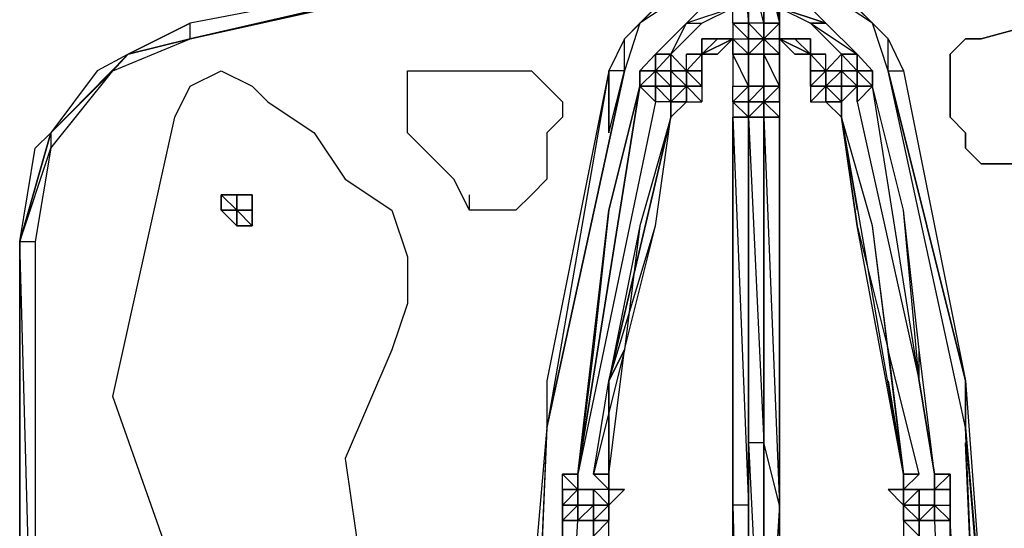
# Model space of a CAD drawing. Extents: x -2889 to 2715, y -2812 to 2788.
# Drawn here: x -1289 to -821, y -56 to 186 of the extents above; entities that cross this region are included whole.
import ezdxf

# ---------------------------------------------------------------- set-up
doc = ezdxf.new("R2010")
doc.units = 0
doc.header["$MEASUREMENT"] = 0

msp = doc.modelspace()

# ---------------------------------------------------------------- linework, layer by layer
at = {"flags": 128}
for points in [[(-942.5, 184), (-949.87, 184), (-949.87, 265.05), (-949.87, 279.78), (-949.87, 287.15), (-949.87, 294.52)], [(-942.5, -376.83), (-942.5, -369.46), (-942.5, -362.1), (-942.5, -354.73), (-942.5, -347.36), (-942.5, -339.99), (-942.5, -325.26), (-942.5, -317.89), (-942.5, -162.73), (-942.5, -15.37), (-942.5, 139.36), (-942.5, 146.73), (-942.5, 154.1), (-942.5, 169.27), (-942.5, 176.63), (-942.5, 184), (-942.5, 213.47), (-942.5, 235.58), (-942.5, 265.05), (-942.5, 287.15)], [(-935.13, 213.47), (-927.76, 184), (-927.76, 265.05), (-935.13, 235.58), (-927.76, 184)], [(-949.87, 228.21), (-971.97, 228.21), (-994.08, 228.21), (-1016.18, 220.84), (-1207.75, 184)], [(-1016.18, 220.84), (-1207.75, 184), (-1237.22, 169.27), (-1244.59, 161.46), (-1207.75, 176.63)], [(-942.5, 213.47), (-942.5, 184), (-942.5, 176.63), (-942.5, 169.27), (-942.5, 154.1), (-942.5, 146.73), (-942.5, 139.36), (-942.5, -15.37), (-942.5, -162.73)], [(-935.13, 213.47), (-935.13, 184), (-935.13, 176.63), (-935.13, 169.27), (-935.13, 154.1), (-935.13, 146.73), (-935.13, 139.36), (-935.13, -15.37), (-935.13, -162.73), (-935.13, -317.89), (-935.13, -325.26), (-935.13, -339.99), (-935.13, -347.36), (-935.13, -354.73), (-935.13, -362.1), (-935.13, -369.46), (-935.13, -376.83), (-935.13, -384.2), (-935.13, -376.83), (-927.76, -376.83), (-935.13, -376.83), (-935.13, -384.2)], [(-935.13, -162.73), (-935.13, -15.37), (-935.13, 139.36), (-935.13, 146.73), (-935.13, 154.1), (-935.13, 169.27), (-935.13, 176.63), (-935.13, 184), (-935.13, 213.47)], [(-750.93, 198.74), (-831.98, 176.63), (-839.35, 176.63), (-846.72, 169.27), (-846.72, 161.46), (-846.72, 154.1), (-846.72, 146.73), (-846.72, 139.36), (-839.35, 131.99), (-839.35, 124.62), (-831.98, 117.26), (-824.61, 117.26), (-817.24, 117.26), (-736.2, 139.36), (-655.15, 169.27), (-581.47, 206.1)], [(-581.47, 206.1), (-655.15, 169.27), (-736.2, 139.36), (-817.24, 117.26), (-824.61, 117.26), (-831.98, 117.26), (-839.35, 124.62), (-839.35, 131.99), (-846.72, 139.36), (-846.72, 146.73), (-846.72, 154.1), (-846.72, 161.46), (-846.72, 169.27), (-839.35, 176.63), (-831.98, 176.63), (-750.93, 198.74)], [(-979.34, 198.74), (-994.08, 184), (-1001.44, 161.46), (-1008.81, 161.46), (-1038.28, -8), (-1053.02, -177.46), (-1045.65, -177.46), (-1038.28, -362.1), (-1030.92, -369.46), (-1038.28, -362.1), (-1030.92, -369.46), (-1038.28, -362.1), (-1030.92, -362.1), (-1030.92, -369.46), (-1023.55, -376.83), (-1016.18, -376.83), (-949.87, -376.83), (-1016.18, -376.83), (-949.87, -376.83), (-1016.18, -376.83), (-1023.55, -376.83), (-1016.18, -384.2), (-949.87, -384.2)], [(-971.97, 198.74), (-994.08, 184), (-1001.44, 176.63), (-1008.81, 161.46), (-1038.28, 14.1), (-1038.28, -8), (-1001.44, 161.46), (-1001.44, 176.63), (-994.08, 184), (-979.34, 198.74)], [(-979.34, 198.74), (-1001.44, 176.63)], [(-839.35, -8), (-876.19, 161.46), (-883.56, 184), (-905.66, 198.74)], [(-964.6, 184), (-949.87, 191.37), (-964.6, 191.37), (-971.97, 184), (-964.6, 184), (-979.34, 169.27), (-986.71, 169.27)], [(-949.87, 184), (-949.87, 191.37), (-964.6, 191.37)], [(-905.66, 184), (-913.03, 191.37), (-927.76, 191.37)], [(-1207.75, 176.63), (-1237.22, 169.27), (-1207.75, 184)], [(-942.5, 184), (-942.5, 176.63), (-942.5, 169.27), (-942.5, 176.63)], [(-913.03, 184), (-890.92, 169.27)], [(-876.19, 161.46), (-876.19, 176.63), (-883.56, 184)], [(-949.87, 176.63), (-957.24, 176.63), (-964.6, 176.63)], [(-957.24, 169.27), (-949.87, 176.63), (-964.6, 176.63), (-964.6, 169.27), (-964.6, 176.63), (-957.24, 176.63)], [(-942.5, 169.27), (-949.87, 169.27), (-942.5, 169.27), (-949.87, 176.63)], [(-913.03, 154.1), (-905.66, 161.46), (-905.66, 169.27), (-913.03, 169.27), (-905.66, 169.27), (-913.03, 169.27), (-913.03, 161.46), (-913.03, 154.1), (-913.03, 146.73), (-905.66, 146.73), (-905.66, 154.1), (-905.66, 161.46), (-913.03, 169.27), (-913.03, 176.63), (-913.03, 169.27), (-920.4, 169.27)], [(-913.03, 169.27), (-920.4, 176.63), (-913.03, 176.63)], [(-876.19, 161.46), (-876.19, 176.63), (-868.82, 161.46)], [(-979.34, 161.46), (-979.34, 169.27), (-971.97, 161.46), (-971.97, 154.1)], [(-964.6, 161.46), (-971.97, 161.46), (-964.6, 169.27)], [(-964.6, 169.27), (-964.6, 161.46), (-964.6, 154.1), (-971.97, 161.46), (-971.97, 169.27)], [(-964.6, 161.46), (-964.6, 169.27)], [(-949.87, 169.27), (-942.5, 169.27)], [(-942.5, 154.1), (-942.5, 169.27)], [(-935.13, 169.27), (-942.5, 169.27)], [(-927.76, 169.27), (-935.13, 169.27)], [(-935.13, 154.1), (-935.13, 169.27)], [(-898.29, 169.27), (-890.92, 161.46), (-898.29, 169.27), (-898.29, 161.46), (-890.92, 161.46), (-898.29, 169.27), (-905.66, 161.46), (-898.29, 161.46), (-898.29, 154.1), (-905.66, 154.1), (-905.66, 146.73), (-905.66, 154.1), (-905.66, 161.46), (-898.29, 161.46), (-905.66, 161.46), (-898.29, 161.46), (-905.66, 154.1), (-898.29, 161.46), (-898.29, 154.1), (-905.66, 154.1), (-898.29, 154.1), (-905.66, 154.1), (-898.29, 154.1), (-905.66, 154.1), (-898.29, 154.1), (-905.66, 154.1), (-898.29, 154.1), (-905.66, 154.1), (-898.29, 154.1), (-898.29, 161.46), (-898.29, 154.1), (-898.29, 161.46), (-898.29, 154.1), (-898.29, 161.46), (-898.29, 154.1), (-898.29, 161.46), (-905.66, 161.46), (-905.66, 154.1), (-905.66, 161.46), (-898.29, 161.46), (-905.66, 161.46), (-905.66, 154.1), (-905.66, 146.73), (-898.29, 146.73), (-890.92, 154.1), (-898.29, 154.1), (-890.92, 154.1), (-898.29, 154.1), (-898.29, 146.73), (-898.29, 154.1), (-898.29, 146.73), (-905.66, 154.1), (-905.66, 161.46), (-905.66, 154.1), (-905.66, 161.46), (-898.29, 161.46), (-905.66, 161.46), (-898.29, 161.46), (-890.92, 161.46), (-890.92, 154.1), (-898.29, 161.46), (-890.92, 161.46), (-890.92, 154.1), (-890.92, 161.46), (-890.92, 154.1), (-898.29, 146.73), (-890.92, 154.1), (-898.29, 154.1), (-898.29, 161.46)], [(-1200.38, -118.52), (-1244.59, 6.74), (-1215.11, 139.36), (-1207.75, 154.1), (-1193.01, 161.46), (-1178.27, 154.1), (-1170.91, 146.73), (-1148.8, 131.99), (-1134.07, 109.89), (-1111.96, 95.15), (-1104.59, 73.05), (-1104.59, 50.94), (-1111.96, 28.84), (-1134.07, -22.74), (-1126.7, -74.31)], [(-1089.86, -214.74), (-1089.86, -222.1), (-1097.23, -214.74), (-1104.59, -214.74), (-1200.38, -118.52), (-1244.59, 6.74), (-1215.11, 139.36), (-1207.75, 154.1), (-1193.01, 161.46), (-1178.27, 154.1), (-1170.91, 146.73), (-1148.8, 131.99), (-1134.07, 109.89), (-1111.96, 95.15), (-1104.59, 73.05), (-1104.59, 50.94), (-1111.96, 28.84), (-1134.07, -22.74), (-1126.7, -74.31), (-1097.23, -125.89), (-1097.23, -118.52)], [(-1075.12, 95.15), (-1082.49, 109.89), (-1097.23, 124.62), (-1104.59, 131.99), (-1104.59, 139.36), (-1104.59, 146.73), (-1104.59, 161.46), (-1097.23, 161.46), (-1082.49, 161.46), (-1075.12, 161.46), (-1060.39, 161.46), (-1053.02, 161.46), (-1045.65, 161.46), (-1038.28, 154.1), (-1030.92, 146.73), (-1030.92, 139.36), (-1038.28, 131.99), (-1038.28, 117.26), (-1038.28, 109.89), (-1045.65, 102.52), (-1053.02, 95.15), (-1060.39, 95.15), (-1067.75, 95.15), (-1075.12, 95.15), (-1075.12, 102.52)], [(-1008.81, 131.99), (-1001.44, 161.46), (-1038.28, -8), (-1045.65, -184.83), (-1030.92, -362.1), (-1030.92, -369.46), (-1023.55, -376.83)], [(-1008.81, 161.46), (-1038.28, -8)], [(-986.71, 161.46), (-979.34, 161.46), (-979.34, 154.1), (-986.71, 154.1)], [(-979.34, 161.46), (-986.71, 161.46), (-986.71, 154.1), (-979.34, 146.73)], [(-986.71, 154.1), (-986.71, 161.46)], [(-971.97, 154.1), (-979.34, 154.1), (-979.34, 161.46)], [(-979.34, 161.46), (-971.97, 161.46), (-971.97, 154.1)], [(-979.34, 161.46), (-971.97, 161.46), (-971.97, 154.1)], [(-979.34, 154.1), (-979.34, 161.46)], [(-979.34, 161.46), (-979.34, 154.1)], [(-979.34, 154.1), (-979.34, 161.46)], [(-979.34, 161.46), (-979.34, 154.1)], [(-979.34, 161.46), (-971.97, 161.46), (-971.97, 154.1)], [(-971.97, 161.46), (-971.97, 154.1), (-964.6, 154.1), (-964.6, 146.73)], [(-854.08, -37.47), (-854.08, -30.1), (-861.45, 14.1), (-861.45, 28.84), (-868.82, 95.15), (-883.56, 154.1), (-890.92, 154.1), (-890.92, 161.46)], [(-994.08, 154.1), (-986.71, 154.1), (-986.71, 146.73), (-1023.55, -30.1), (-1008.81, 95.15), (-994.08, 154.1), (-986.71, 146.73)], [(-994.08, 154.1), (-1008.81, 95.15), (-1016.18, 28.84)], [(-971.97, 146.73), (-979.34, 146.73), (-986.71, 146.73), (-986.71, 154.1), (-986.71, 146.73)], [(-979.34, 154.1), (-971.97, 154.1)], [(-971.97, 154.1), (-979.34, 154.1), (-971.97, 154.1), (-979.34, 154.1)], [(-971.97, 154.1), (-979.34, 154.1)], [(-979.34, 154.1), (-971.97, 154.1)], [(-971.97, 154.1), (-971.97, 146.73)], [(-898.29, 139.36), (-898.29, 146.73), (-905.66, 146.73), (-905.66, 154.1)], [(-905.66, 154.1), (-898.29, 154.1)], [(-971.97, 146.73), (-979.34, 139.36), (-979.34, 146.73), (-979.34, 139.36), (-979.34, 146.73)], [(-979.34, 146.73), (-979.34, 139.36)], [(-949.87, 146.73), (-942.5, 146.73)], [(-942.5, 146.73), (-949.87, 146.73), (-942.5, 146.73), (-942.5, 139.36), (-949.87, 139.36)], [(-935.13, 139.36), (-935.13, 146.73), (-942.5, 139.36)], [(-935.13, 146.73), (-942.5, 146.73)], [(-898.29, 146.73), (-905.66, 146.73), (-898.29, 139.36)], [(-1008.81, 14.1), (-979.34, 139.36)], [(-935.13, 139.36), (-927.76, -44.84), (-935.13, -15.37)], [(-868.82, -30.1), (-890.92, 87.78), (-898.29, 139.36), (-890.92, 95.15)], [(-1288.79, -192.63), (-1288.79, -184.83), (-1288.79, 80.42), (-1274.06, 131.99), (-1288.79, 80.42), (-1281.43, 124.62), (-1274.06, 131.99), (-1288.79, 80.42), (-1274.06, 124.62), (-1281.43, 80.42), (-1281.43, -184.83)], [(-1193.01, 95.15), (-1193.01, 102.52)], [(-1178.27, 87.78), (-1178.27, 95.15), (-1178.27, 87.78), (-1185.64, 87.78), (-1193.01, 95.15), (-1193.01, 102.52), (-1185.64, 102.52), (-1178.27, 102.52)], [(-1193.01, 95.15), (-1185.64, 95.15), (-1193.01, 102.52)], [(-1178.27, 95.15), (-1185.64, 95.15), (-1185.64, 102.52)], [(-1178.27, 102.52), (-1185.64, 102.52)], [(-1185.64, 102.52), (-1178.27, 102.52)], [(-1185.64, 95.15), (-1185.64, 102.52)], [(-1185.64, 102.52), (-1185.64, 95.15), (-1185.64, 102.52), (-1185.64, 95.15)], [(-1185.64, 102.52), (-1185.64, 95.15)], [(-1178.27, 102.52), (-1185.64, 102.52)], [(-1185.64, 102.52), (-1185.64, 95.15)], [(-1185.64, 95.15), (-1178.27, 95.15), (-1178.27, 87.78), (-1178.27, 95.15), (-1178.27, 87.78), (-1178.27, 95.15), (-1178.27, 102.52)], [(-1185.64, 102.52), (-1185.64, 95.15)], [(-1178.27, 102.52), (-1178.27, 95.15)], [(-1178.27, 95.15), (-1178.27, 102.52)], [(-1178.27, 95.15), (-1178.27, 102.52)], [(-1178.27, 102.52), (-1178.27, 95.15)], [(-1178.27, 95.15), (-1178.27, 102.52)], [(-1178.27, 95.15), (-1178.27, 102.52)], [(-949.87, -273.68), (-949.87, 102.52)], [(-949.87, -273.68), (-949.87, 102.52)], [(-949.87, -273.68), (-949.87, 102.52)], [(-949.87, -281.05), (-949.87, -273.68), (-949.87, 102.52), (-949.87, -273.68)], [(-861.45, 14.1), (-868.82, 95.15)], [(-1281.43, -192.63), (-1281.43, -184.83), (-1288.79, 80.42), (-1288.79, -184.83), (-1288.79, 80.42), (-1281.43, 80.42)], [(-876.19, 14.1), (-868.82, -30.1), (-876.19, 28.84)], [(-854.08, -30.1), (-861.45, 28.84)], [(-1008.81, -30.1), (-1008.81, 14.1)], [(-839.35, -0.63), (-839.35, 14.1), (-839.35, -8), (-839.35, 14.1), (-824.61, -184.83), (-839.35, -362.1), (-839.35, -332.62)], [(-1038.28, -8), (-1045.65, -177.46), (-1045.65, -184.83), (-1038.28, -362.1)], [(-861.45, -376.83), (-854.08, -376.83), (-846.72, -369.46), (-846.72, -362.1), (-831.98, -184.83), (-839.35, -8), (-824.61, -177.46), (-824.61, -184.83)], [(-839.35, -339.99), (-839.35, -362.1), (-831.98, -184.83), (-839.35, -15.37)], [(-1030.92, -44.84), (-1030.92, -37.47), (-1030.92, -30.1), (-1023.55, -30.1)], [(-1016.18, -30.1), (-1008.81, -30.1)], [(-1016.18, -30.1), (-1008.81, -37.47)], [(-868.82, -44.84), (-876.19, -37.47), (-868.82, -37.47), (-868.82, -30.1)], [(-868.82, -52.21), (-868.82, -44.84), (-868.82, -37.47), (-861.45, -30.1), (-868.82, -37.47), (-868.82, -30.1)], [(-1023.55, -44.84), (-1016.18, -44.84), (-1016.18, -52.21), (-1016.18, -44.84), (-1023.55, -52.21), (-1023.55, -44.84), (-1023.55, -37.47), (-1016.18, -37.47)], [(-1023.55, -37.47), (-1023.55, -44.84)], [(-1008.81, -37.47), (-1008.81, -44.84), (-1008.81, -37.47), (-1016.18, -37.47)], [(-1016.18, -52.21), (-1016.18, -44.84), (-1008.81, -44.84), (-1016.18, -37.47)], [(-1016.18, -37.47), (-1016.18, -44.84)], [(-1008.81, -44.84), (-1008.81, -37.47)], [(-861.45, -52.21), (-861.45, -44.84), (-868.82, -44.84), (-868.82, -37.47)], [(-861.45, -44.84), (-854.08, -44.84), (-854.08, -52.21), (-854.08, -44.84), (-854.08, -37.47)], [(-854.08, -52.21), (-854.08, -44.84), (-846.72, -44.84), (-846.72, -37.47)], [(-846.72, -37.47), (-854.08, -37.47)], [(-846.72, -52.21), (-846.72, -44.84), (-846.72, -37.47)], [(-1023.55, -52.21), (-1023.55, -44.84), (-1030.92, -52.21)], [(-1030.92, -52.21), (-1030.92, -44.84)], [(-1016.18, -52.21), (-1008.81, -44.84)], [(-1008.81, -52.21), (-1008.81, -44.84)], [(-861.45, -44.84), (-854.08, -44.84)], [(-861.45, -44.84), (-854.08, -44.84)], [(-861.45, -44.84), (-854.08, -44.84)], [(-1030.92, -52.21), (-1030.92, -111.15)], [(-1016.18, -111.15), (-1008.81, -59.58), (-1008.81, -52.21)], [(-1016.18, -184.83), (-1016.18, -229.47), (-1016.18, -59.58), (-1016.18, -52.21), (-1008.81, -52.21)], [(-861.45, -229.47), (-854.08, -229.47), (-854.08, -170.09), (-861.45, -111.15), (-861.45, -59.58), (-861.45, -52.21), (-868.82, -52.21), (-861.45, -52.21), (-861.45, -59.58)], [(-868.82, -52.21), (-868.82, -59.58), (-861.45, -111.15), (-861.45, -177.46), (-854.08, -177.46), (-861.45, -59.58), (-854.08, -177.46), (-861.45, -111.15), (-861.45, -59.58)], [(-854.08, -52.21), (-846.72, -229.47), (-846.72, -236.84), (-839.35, -236.84), (-839.35, -244.21), (-846.72, -251.58)], [(-846.72, -229.47), (-839.35, -170.09), (-846.72, -52.21)]]:
    msp.add_lwpolyline(points, dxfattribs=at)
for points in [[(-942.5, 184), (-942.5, 265.05), (-949.87, 265.05)], [(-942.5, 184), (-942.5, 213.47), (-942.5, 235.58), (-942.5, 265.05), (-942.5, 213.47)], [(-927.76, 265.05), (-927.76, 184)], [(-1008.81, 220.84), (-1016.18, 220.84), (-1207.75, 176.63)], [(-1008.81, 220.84), (-1207.75, 176.63)], [(-942.5, 213.47), (-935.13, 213.47), (-935.13, 184)], [(-898.29, 198.74), (-876.19, 176.63), (-898.29, 198.74), (-883.56, 184), (-876.19, 176.63)], [(-971.97, 184), (-964.6, 184), (-949.87, 191.37)], [(-913.03, 184), (-905.66, 184), (-927.76, 191.37), (-913.03, 184)], [(-913.03, 191.37), (-927.76, 191.37), (-905.66, 184)], [(-1207.75, 184), (-1237.22, 169.27), (-1207.75, 176.63)], [(-979.34, 169.27), (-971.97, 184), (-986.71, 169.27)], [(-971.97, 184), (-986.71, 169.27)], [(-949.87, 184), (-942.5, 184)], [(-949.87, 176.63), (-942.5, 176.63), (-949.87, 184), (-949.87, 176.63)], [(-942.5, 184), (-942.5, 176.63)], [(-935.13, 176.63), (-935.13, 184), (-942.5, 184)], [(-935.13, 184), (-927.76, 184), (-927.76, 176.63), (-935.13, 176.63), (-927.76, 184)], [(-927.76, 176.63), (-927.76, 184)], [(-905.66, 184), (-913.03, 184), (-898.29, 169.27), (-890.92, 169.27)], [(-905.66, 184), (-890.92, 169.27)], [(-964.6, 169.27), (-949.87, 176.63)], [(-964.6, 169.27), (-957.24, 176.63), (-949.87, 176.63), (-964.6, 169.27), (-957.24, 169.27)], [(-942.5, 169.27), (-949.87, 176.63), (-942.5, 169.27)], [(-949.87, 176.63), (-942.5, 169.27)], [(-949.87, 169.27), (-949.87, 176.63), (-942.5, 169.27), (-949.87, 176.63)], [(-942.5, 169.27), (-935.13, 176.63), (-935.13, 169.27)], [(-942.5, 176.63), (-935.13, 176.63)], [(-927.76, 176.63), (-927.76, 169.27), (-935.13, 169.27), (-927.76, 169.27), (-935.13, 176.63), (-927.76, 176.63), (-927.76, 169.27)], [(-927.76, 176.63), (-920.4, 169.27), (-913.03, 169.27), (-913.03, 176.63), (-927.76, 176.63), (-913.03, 169.27)], [(-927.76, 176.63), (-913.03, 176.63), (-920.4, 176.63)], [(-927.76, 176.63), (-927.76, 169.27), (-927.76, 176.63)], [(-1237.22, 169.27), (-1244.59, 161.46), (-1274.06, 131.99), (-1237.22, 169.27)], [(-1274.06, 131.99), (-1237.22, 169.27), (-1251.95, 161.46), (-1274.06, 131.99), (-1274.06, 124.62), (-1244.59, 161.46)], [(-986.71, 161.46), (-986.71, 169.27), (-986.71, 161.46), (-986.71, 169.27), (-994.08, 161.46), (-986.71, 169.27)], [(-994.08, 161.46), (-986.71, 161.46), (-994.08, 154.1), (-986.71, 154.1), (-986.71, 161.46), (-986.71, 169.27), (-986.71, 161.46)], [(-979.34, 169.27), (-986.71, 169.27), (-979.34, 169.27)], [(-979.34, 161.46), (-986.71, 161.46), (-979.34, 169.27), (-971.97, 161.46)], [(-979.34, 169.27), (-979.34, 161.46)], [(-971.97, 169.27), (-964.6, 169.27)], [(-964.6, 169.27), (-964.6, 161.46)], [(-949.87, 154.1), (-942.5, 154.1), (-949.87, 169.27)], [(-942.5, 169.27), (-935.13, 169.27)], [(-942.5, 169.27), (-935.13, 169.27)], [(-927.76, 154.1), (-935.13, 169.27), (-927.76, 169.27)], [(-927.76, 169.27), (-935.13, 169.27), (-927.76, 169.27)], [(-927.76, 169.27), (-935.13, 169.27), (-927.76, 169.27)], [(-927.76, 154.1), (-927.76, 169.27), (-927.76, 154.1)], [(-905.66, 161.46), (-913.03, 161.46), (-905.66, 161.46), (-913.03, 169.27), (-905.66, 161.46)], [(-913.03, 161.46), (-913.03, 169.27), (-913.03, 161.46)], [(-905.66, 161.46), (-898.29, 169.27), (-905.66, 161.46)], [(-898.29, 169.27), (-890.92, 169.27)], [(-898.29, 169.27), (-890.92, 169.27)], [(-883.56, 161.46), (-890.92, 169.27), (-883.56, 161.46), (-890.92, 161.46), (-890.92, 169.27), (-890.92, 161.46)], [(-890.92, 169.27), (-890.92, 161.46)], [(-890.92, 161.46), (-890.92, 169.27)], [(-1030.92, 146.73), (-1030.92, 139.36), (-1038.28, 131.99), (-1038.28, 117.26), (-1038.28, 109.89), (-1045.65, 102.52), (-1053.02, 95.15), (-1060.39, 95.15), (-1067.75, 95.15), (-1075.12, 95.15), (-1082.49, 109.89), (-1097.23, 124.62), (-1104.59, 131.99), (-1104.59, 139.36), (-1104.59, 146.73), (-1104.59, 161.46), (-1097.23, 161.46), (-1082.49, 161.46), (-1075.12, 161.46), (-1060.39, 161.46), (-1053.02, 161.46), (-1045.65, 161.46), (-1038.28, 154.1)], [(-1008.81, 161.46), (-1008.81, 131.99), (-1008.81, 161.46)], [(-986.71, 161.46), (-986.71, 154.1), (-994.08, 154.1), (-986.71, 154.1)], [(-994.08, 161.46), (-994.08, 154.1)], [(-986.71, 154.1), (-979.34, 154.1), (-986.71, 161.46), (-986.71, 154.1)], [(-979.34, 161.46), (-986.71, 161.46)], [(-971.97, 154.1), (-971.97, 161.46), (-979.34, 161.46)], [(-979.34, 154.1), (-979.34, 161.46), (-979.34, 154.1), (-979.34, 161.46), (-979.34, 154.1), (-979.34, 161.46), (-979.34, 154.1)], [(-979.34, 154.1), (-979.34, 161.46), (-979.34, 154.1), (-979.34, 161.46), (-979.34, 154.1), (-979.34, 161.46)], [(-979.34, 161.46), (-971.97, 161.46)], [(-971.97, 161.46), (-979.34, 161.46), (-971.97, 161.46)], [(-979.34, 161.46), (-971.97, 161.46), (-979.34, 161.46)], [(-979.34, 161.46), (-979.34, 154.1), (-979.34, 161.46)], [(-979.34, 154.1), (-979.34, 161.46), (-979.34, 154.1)], [(-971.97, 161.46), (-979.34, 161.46)], [(-964.6, 161.46), (-971.97, 161.46)], [(-964.6, 154.1), (-971.97, 161.46)], [(-971.97, 161.46), (-971.97, 154.1), (-971.97, 161.46), (-971.97, 154.1), (-971.97, 161.46)], [(-971.97, 161.46), (-971.97, 154.1)], [(-971.97, 154.1), (-971.97, 161.46), (-971.97, 154.1)], [(-971.97, 154.1), (-971.97, 161.46), (-971.97, 154.1)], [(-971.97, 161.46), (-971.97, 154.1), (-971.97, 161.46)], [(-964.6, 161.46), (-964.6, 154.1), (-964.6, 161.46)], [(-905.66, 154.1), (-913.03, 154.1), (-905.66, 161.46), (-913.03, 161.46), (-913.03, 154.1)], [(-913.03, 154.1), (-905.66, 154.1), (-913.03, 154.1), (-913.03, 161.46)], [(-898.29, 161.46), (-905.66, 161.46), (-898.29, 161.46)], [(-905.66, 161.46), (-905.66, 154.1), (-905.66, 161.46)], [(-905.66, 161.46), (-905.66, 154.1), (-905.66, 161.46), (-898.29, 161.46), (-905.66, 161.46)], [(-898.29, 154.1), (-898.29, 161.46), (-898.29, 154.1), (-898.29, 161.46), (-898.29, 154.1)], [(-890.92, 161.46), (-898.29, 161.46), (-890.92, 161.46)], [(-890.92, 154.1), (-883.56, 154.1), (-890.92, 161.46)], [(-883.56, 161.46), (-883.56, 154.1)], [(-868.82, 161.46), (-839.35, 14.1), (-876.19, 161.46)], [(-839.35, 14.1), (-876.19, 161.46), (-839.35, 14.1), (-839.35, -8)], [(-994.08, 154.1), (-1023.55, -30.1), (-994.08, 154.1)], [(-994.08, 154.1), (-986.71, 154.1)], [(-986.71, 154.1), (-994.08, 154.1)], [(-986.71, 146.73), (-986.71, 154.1), (-986.71, 146.73)], [(-986.71, 154.1), (-979.34, 146.73), (-979.34, 154.1)], [(-979.34, 154.1), (-971.97, 154.1)], [(-971.97, 154.1), (-979.34, 154.1)], [(-979.34, 154.1), (-971.97, 154.1), (-979.34, 154.1), (-971.97, 154.1), (-979.34, 154.1)], [(-979.34, 154.1), (-979.34, 146.73), (-971.97, 146.73), (-971.97, 154.1)], [(-971.97, 154.1), (-979.34, 146.73), (-979.34, 154.1)], [(-971.97, 154.1), (-964.6, 154.1), (-971.97, 154.1), (-964.6, 154.1), (-971.97, 154.1)], [(-971.97, 146.73), (-964.6, 146.73), (-971.97, 154.1)], [(-971.97, 154.1), (-971.97, 146.73)], [(-971.97, 146.73), (-971.97, 154.1)], [(-971.97, 146.73), (-971.97, 154.1)], [(-949.87, 146.73), (-949.87, 154.1), (-942.5, 154.1)], [(-942.5, 154.1), (-942.5, 146.73)], [(-942.5, 146.73), (-935.13, 146.73), (-935.13, 154.1)], [(-942.5, 154.1), (-935.13, 154.1)], [(-927.76, 146.73), (-935.13, 146.73), (-927.76, 146.73), (-927.76, 154.1)], [(-935.13, 154.1), (-927.76, 154.1)], [(-927.76, 146.73), (-927.76, 154.1), (-935.13, 146.73), (-927.76, 146.73)], [(-905.66, 154.1), (-913.03, 146.73), (-905.66, 146.73)], [(-905.66, 146.73), (-905.66, 154.1), (-905.66, 146.73)], [(-905.66, 154.1), (-898.29, 154.1), (-905.66, 154.1), (-898.29, 154.1), (-905.66, 154.1)], [(-890.92, 154.1), (-883.56, 154.1)], [(-890.92, 154.1), (-883.56, 154.1), (-890.92, 154.1), (-883.56, 154.1), (-890.92, 154.1)], [(-890.92, 146.73), (-890.92, 154.1), (-890.92, 146.73)], [(-890.92, 146.73), (-861.45, 14.1), (-883.56, 154.1)], [(-979.34, 139.36), (-971.97, 146.73), (-979.34, 139.36)], [(-979.34, 146.73), (-979.34, 139.36), (-971.97, 146.73)], [(-971.97, 146.73), (-979.34, 146.73), (-971.97, 146.73)], [(-949.87, 146.73), (-942.5, 146.73)], [(-942.5, 146.73), (-949.87, 146.73)], [(-949.87, 139.36), (-942.5, 139.36), (-949.87, 146.73), (-949.87, 139.36)], [(-942.5, 139.36), (-942.5, 146.73), (-942.5, 139.36)], [(-942.5, 146.73), (-935.13, 146.73)], [(-942.5, 146.73), (-935.13, 146.73), (-942.5, 146.73)], [(-927.76, 139.36), (-935.13, 146.73), (-927.76, 146.73)], [(-898.29, 146.73), (-905.66, 146.73), (-898.29, 139.36)], [(-905.66, 146.73), (-898.29, 146.73), (-905.66, 146.73)], [(-898.29, 146.73), (-898.29, 139.36)], [(-1008.81, 14.1), (-986.71, 87.78), (-979.34, 139.36)], [(-979.34, 139.36), (-994.08, 87.78), (-1008.81, 14.1)], [(-979.34, 139.36), (-994.08, 87.78), (-1001.44, 28.84), (-986.71, 87.78)], [(-942.5, -44.84), (-942.5, 139.36), (-949.87, 139.36), (-942.5, -44.84)], [(-949.87, -15.37), (-949.87, -44.84), (-949.87, 139.36)], [(-942.5, -15.37), (-942.5, 139.36)], [(-935.13, -15.37), (-935.13, 139.36), (-942.5, 139.36)], [(-935.13, 139.36), (-942.5, 139.36), (-935.13, 139.36)], [(-935.13, 139.36), (-927.76, 139.36)], [(-927.76, 139.36), (-927.76, -15.37), (-927.76, -44.84)], [(-927.76, -44.84), (-927.76, 139.36), (-927.76, -44.84), (-927.76, -317.89), (-927.76, -162.73), (-927.76, -273.68), (-927.76, -162.73), (-927.76, -96.42), (-927.76, -162.73)], [(-883.56, 87.78), (-898.29, 139.36), (-868.82, -30.1)], [(-898.29, 139.36), (-890.92, 87.78), (-876.19, 28.84), (-883.56, 87.78)], [(-949.87, 109.89), (-949.87, 102.52)], [(-949.87, 109.89), (-949.87, 102.52), (-949.87, 109.89)], [(-949.87, 102.52), (-949.87, 109.89), (-949.87, 102.52)], [(-927.76, 109.89), (-927.76, 102.52)], [(-927.76, 109.89), (-927.76, 102.52)], [(-1185.64, 102.52), (-1193.01, 102.52), (-1185.64, 95.15)], [(-1185.64, 95.15), (-1185.64, 102.52), (-1193.01, 102.52), (-1193.01, 95.15)], [(-1193.01, 102.52), (-1193.01, 95.15)], [(-1185.64, 102.52), (-1185.64, 95.15), (-1185.64, 102.52)], [(-1185.64, 95.15), (-1185.64, 102.52)], [(-1178.27, 95.15), (-1178.27, 102.52), (-1185.64, 102.52), (-1185.64, 95.15)], [(-1185.64, 102.52), (-1185.64, 95.15)], [(-1185.64, 102.52), (-1185.64, 95.15)], [(-1178.27, 102.52), (-1185.64, 102.52)], [(-1178.27, 102.52), (-1185.64, 102.52), (-1178.27, 102.52), (-1185.64, 102.52)], [(-1178.27, 102.52), (-1178.27, 95.15)], [(-1178.27, 102.52), (-1178.27, 95.15)], [(-1178.27, 95.15), (-1178.27, 102.52)], [(-949.87, -273.68), (-949.87, 102.52), (-949.87, -273.68)], [(-927.76, 102.52), (-927.76, -273.68), (-927.76, 102.52), (-927.76, -273.68), (-927.76, 102.52)], [(-927.76, 102.52), (-927.76, -273.68)], [(-1185.64, 87.78), (-1193.01, 95.15)], [(-1185.64, 95.15), (-1193.01, 95.15)], [(-1185.64, 95.15), (-1178.27, 95.15)], [(-1185.64, 95.15), (-1178.27, 95.15), (-1185.64, 95.15)], [(-1178.27, 95.15), (-1185.64, 95.15)], [(-1178.27, 95.15), (-1185.64, 95.15)], [(-1178.27, 87.78), (-1185.64, 95.15), (-1185.64, 87.78)], [(-1185.64, 95.15), (-1185.64, 87.78)], [(-1178.27, 95.15), (-1178.27, 87.78)], [(-1185.64, 87.78), (-1178.27, 87.78)], [(-1016.18, 28.84), (-1023.55, -30.1)], [(-1001.44, 28.84), (-1016.18, -30.1), (-1008.81, 14.1)], [(-1001.44, 28.84), (-1008.81, 14.1), (-1008.81, -30.1)], [(-876.19, 28.84), (-868.82, -30.1), (-876.19, 28.84), (-868.82, -30.1), (-861.45, -30.1)], [(-1008.81, 14.1), (-1008.81, -30.1)], [(-861.45, 14.1), (-854.08, -30.1), (-861.45, 14.1)], [(-854.08, -30.1), (-861.45, 14.1), (-854.08, -30.1)], [(-839.35, -8), (-824.61, -184.83)], [(-942.5, -44.84), (-942.5, -15.37), (-942.5, -162.73)], [(-935.13, -15.37), (-942.5, -15.37), (-935.13, -162.73)], [(-1030.92, -37.47), (-1030.92, -30.1), (-1023.55, -37.47), (-1023.55, -30.1), (-1023.55, -37.47), (-1030.92, -37.47), (-1030.92, -44.84)], [(-1023.55, -37.47), (-1023.55, -30.1), (-1030.92, -30.1), (-1023.55, -37.47)], [(-1023.55, -30.1), (-1023.55, -37.47), (-1023.55, -30.1)], [(-1016.18, -30.1), (-1008.81, -30.1), (-1008.81, -37.47), (-1008.81, -30.1)], [(-1008.81, -30.1), (-1008.81, -37.47)], [(-1008.81, -30.1), (-1008.81, -37.47)], [(-868.82, -30.1), (-861.45, -30.1)], [(-868.82, -30.1), (-868.82, -37.47)], [(-868.82, -30.1), (-868.82, -37.47), (-868.82, -30.1)], [(-854.08, -37.47), (-846.72, -30.1), (-854.08, -37.47)], [(-854.08, -30.1), (-846.72, -30.1), (-854.08, -30.1)], [(-854.08, -37.47), (-854.08, -30.1), (-854.08, -37.47)], [(-854.08, -37.47), (-854.08, -30.1), (-854.08, -37.47)], [(-846.72, -30.1), (-846.72, -37.47)], [(-1030.92, -37.47), (-1023.55, -37.47)], [(-1030.92, -37.47), (-1023.55, -37.47), (-1030.92, -37.47), (-1030.92, -44.84)], [(-1030.92, -37.47), (-1030.92, -44.84)], [(-1023.55, -44.84), (-1023.55, -37.47), (-1030.92, -44.84), (-1023.55, -44.84)], [(-1008.81, -44.84), (-1008.81, -37.47), (-1016.18, -37.47), (-1016.18, -44.84), (-1023.55, -44.84), (-1016.18, -44.84), (-1016.18, -37.47), (-1016.18, -44.84), (-1023.55, -44.84), (-1016.18, -44.84), (-1016.18, -37.47), (-1016.18, -44.84), (-1023.55, -44.84), (-1016.18, -44.84), (-1023.55, -44.84), (-1016.18, -44.84), (-1023.55, -44.84), (-1016.18, -44.84)], [(-1016.18, -37.47), (-1023.55, -37.47)], [(-1016.18, -37.47), (-1023.55, -37.47)], [(-1016.18, -37.47), (-1023.55, -37.47), (-1016.18, -37.47)], [(-1023.55, -44.84), (-1023.55, -37.47)], [(-1016.18, -37.47), (-1023.55, -37.47), (-1016.18, -37.47)], [(-1023.55, -37.47), (-1016.18, -37.47), (-1023.55, -37.47)], [(-1023.55, -37.47), (-1023.55, -44.84), (-1023.55, -37.47)], [(-1023.55, -44.84), (-1023.55, -37.47), (-1023.55, -44.84)], [(-1016.18, -37.47), (-1023.55, -37.47)], [(-1023.55, -44.84), (-1023.55, -37.47), (-1023.55, -44.84)], [(-1023.55, -44.84), (-1023.55, -37.47), (-1023.55, -44.84)], [(-1016.18, -37.47), (-1016.18, -44.84), (-1016.18, -37.47)], [(-1016.18, -37.47), (-1016.18, -44.84)], [(-1016.18, -37.47), (-1016.18, -44.84)], [(-1016.18, -44.84), (-1016.18, -37.47), (-1016.18, -44.84), (-1016.18, -37.47), (-1016.18, -44.84)], [(-1016.18, -37.47), (-1008.81, -44.84)], [(-1001.44, -37.47), (-1008.81, -44.84)], [(-1001.44, -37.47), (-1008.81, -37.47)], [(-1008.81, -37.47), (-1008.81, -44.84)], [(-1008.81, -52.21), (-1008.81, -44.84), (-1008.81, -37.47), (-1008.81, -44.84)], [(-868.82, -44.84), (-868.82, -37.47), (-876.19, -37.47), (-868.82, -44.84)], [(-868.82, -52.21), (-868.82, -44.84), (-868.82, -37.47), (-868.82, -44.84)], [(-868.82, -37.47), (-861.45, -37.47), (-861.45, -44.84), (-861.45, -52.21), (-854.08, -52.21), (-861.45, -52.21), (-854.08, -44.84), (-854.08, -52.21), (-861.45, -52.21), (-868.82, -44.84), (-861.45, -37.47), (-861.45, -44.84), (-868.82, -44.84), (-861.45, -44.84), (-868.82, -44.84), (-868.82, -37.47), (-868.82, -44.84), (-861.45, -52.21), (-854.08, -52.21), (-854.08, -44.84), (-854.08, -37.47), (-861.45, -37.47), (-861.45, -44.84), (-861.45, -37.47), (-861.45, -44.84), (-861.45, -37.47), (-861.45, -44.84), (-854.08, -44.84), (-854.08, -37.47), (-854.08, -44.84), (-854.08, -37.47), (-861.45, -37.47), (-854.08, -37.47), (-854.08, -44.84), (-854.08, -37.47), (-854.08, -44.84), (-854.08, -37.47), (-861.45, -37.47), (-854.08, -37.47), (-861.45, -37.47), (-854.08, -37.47), (-861.45, -37.47), (-854.08, -37.47), (-861.45, -37.47)], [(-868.82, -37.47), (-868.82, -44.84)], [(-861.45, -44.84), (-861.45, -37.47), (-861.45, -44.84)], [(-861.45, -37.47), (-854.08, -37.47), (-861.45, -37.47)], [(-861.45, -44.84), (-861.45, -37.47)], [(-861.45, -37.47), (-861.45, -44.84)], [(-854.08, -37.47), (-861.45, -37.47), (-854.08, -37.47), (-861.45, -37.47), (-854.08, -37.47)], [(-861.45, -37.47), (-861.45, -44.84), (-861.45, -37.47)], [(-861.45, -44.84), (-861.45, -37.47), (-861.45, -44.84)], [(-854.08, -37.47), (-846.72, -37.47)], [(-854.08, -44.84), (-854.08, -37.47), (-854.08, -44.84), (-854.08, -37.47), (-854.08, -44.84)], [(-846.72, -37.47), (-846.72, -44.84), (-846.72, -52.21), (-846.72, -44.84)], [(-1023.55, -44.84), (-1030.92, -44.84)], [(-1030.92, -44.84), (-1030.92, -52.21)], [(-1030.92, -44.84), (-1030.92, -52.21), (-1030.92, -44.84)], [(-1023.55, -44.84), (-1016.18, -44.84), (-1023.55, -44.84), (-1016.18, -44.84), (-1023.55, -44.84)], [(-1023.55, -52.21), (-1023.55, -44.84)], [(-1023.55, -44.84), (-1023.55, -52.21), (-1023.55, -44.84)], [(-1016.18, -44.84), (-1016.18, -52.21), (-1008.81, -44.84)], [(-1016.18, -52.21), (-1016.18, -44.84)], [(-1008.81, -52.21), (-1008.81, -44.84)], [(-1008.81, -52.21), (-1008.81, -44.84), (-1008.81, -52.21)], [(-1008.81, -52.21), (-1008.81, -44.84)], [(-942.5, -317.89), (-942.5, -44.84), (-949.87, -44.84)], [(-949.87, -317.89), (-949.87, -44.84), (-949.87, -162.73), (-949.87, -317.89)], [(-927.76, -317.89), (-927.76, -44.84), (-935.13, -162.73), (-927.76, -317.89)], [(-868.82, -44.84), (-868.82, -52.21)], [(-868.82, -44.84), (-868.82, -52.21)], [(-861.45, -44.84), (-854.08, -44.84)], [(-854.08, -44.84), (-861.45, -44.84), (-854.08, -44.84), (-861.45, -44.84)], [(-861.45, -44.84), (-854.08, -44.84), (-861.45, -44.84), (-854.08, -44.84), (-861.45, -44.84)], [(-854.08, -44.84), (-846.72, -44.84), (-846.72, -52.21)], [(-854.08, -52.21), (-854.08, -44.84), (-854.08, -52.21)], [(-846.72, -52.21), (-846.72, -44.84), (-846.72, -52.21)], [(-1030.92, -177.46), (-1030.92, -229.47), (-1030.92, -177.46), (-1023.55, -52.21), (-1030.92, -52.21)], [(-1030.92, -52.21), (-1030.92, -177.46)], [(-1030.92, -52.21), (-1023.55, -52.21)], [(-1023.55, -52.21), (-1030.92, -52.21)], [(-1023.55, -52.21), (-1016.18, -52.21)], [(-1023.55, -52.21), (-1016.18, -52.21)], [(-1008.81, -52.21), (-1016.18, -52.21), (-1016.18, -59.58), (-1008.81, -52.21)], [(-1016.18, -52.21), (-1008.81, -52.21)], [(-861.45, -59.58), (-861.45, -52.21), (-868.82, -52.21), (-861.45, -59.58)], [(-854.08, -52.21), (-846.72, -52.21), (-854.08, -52.21)], [(-854.08, -52.21), (-846.72, -52.21), (-854.08, -52.21)], [(-854.08, -52.21), (-846.72, -229.47), (-846.72, -52.21)], [(-846.72, -52.21), (-846.72, -111.15)]]:
    msp.add_lwpolyline(points, close=True, dxfattribs=at)

doc.saveas('drawing.dxf')
